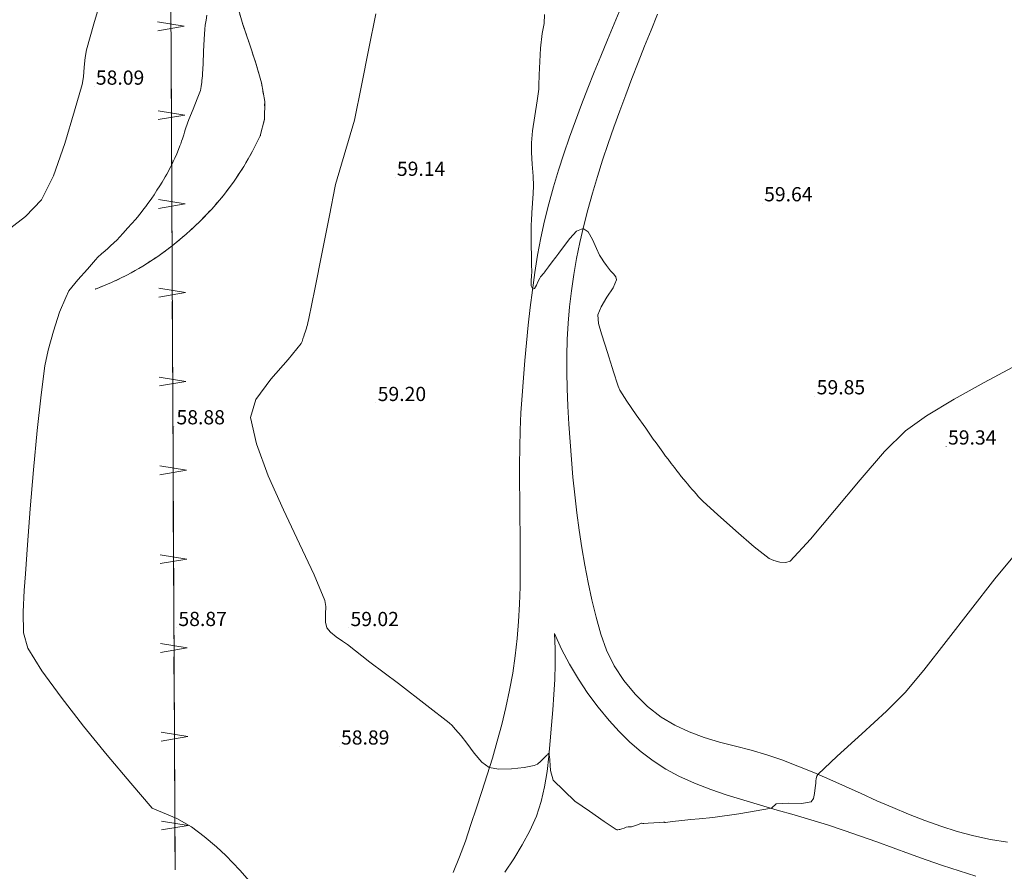
# Model space of a CAD drawing. Units: metres. Extents: x -23917 to -21370, y -285260 to -284412.
# Drawn here: x -23749 to -23694, y -284818 to -284770 of the extents above; entities that cross this region are included whole.
import ezdxf

# ---------------------------------------------------------------- set-up
doc = ezdxf.new("R2010")
doc.units = ezdxf.units.M
doc.header["$MEASUREMENT"] = 0
doc.linetypes.add('2-2', pattern=[10, 5, -5])
doc.layers.get('0').update_dxf_attribs({"linetype": 'CONTINUOUS', "lineweight": 5})
for name, color, linetype, lineweight, true_color in [('CAMINHOS', 7, 'CONTINUOUS', 5, 0x999999), ('CAMINHOS_PE_POSTO', 7, '2-2', 5, 0x999999), ('COTAS', 7, 'CONTINUOUS', 9, 0x999999), ('CURVAS_DE_NIVEL_SECUNDARIAS', 7, 'CONTINUOUS', 5, 0xb3b3b3), ('LINES', 7, 'CONTINUOUS', 5, 0x999999), ('LINHA_ELECTRICA', 7, 'CONTINUOUS', 5, 0x999999), ('POINTS', 7, 'CONTINUOUS', 5, 0x999999)]:
    doc.layers.add(name, color=color, linetype=linetype, lineweight=lineweight, true_color=true_color)
doc.styles.add('PLOTTER_1', font='MONOTXT')

# ---------------------------------------------------------------- blocks, each defined once
blk = doc.blocks.new('3DCROSS', base_point=(0.8, 0.8))
at = {"layer": 'POINTS'}
for p, q in [((1.52, 0.8), (0, 0.8)), ((0.8, 1.52), (0.8, 0))]:
    blk.add_line(p, q, dxfattribs=at)
blk = doc.blocks.new('DOT-1', base_point=(100, 100))
blk.add_point((100, 100))

msp = doc.modelspace()

# ---------------------------------------------------------------- linework, layer by layer
at = {"layer": 'CAMINHOS'}
for points in [[(-23715.1422, -284769.4172), (-23715.5253, -284770.32), (-23715.9044, -284771.2243), (-23716.2785, -284772.1306), (-23716.6462, -284773.0393), (-23717.0064, -284773.9507), (-23717.3579, -284774.8655), (-23717.6994, -284775.7839), (-23718.03, -284776.7066), (-23718.3482, -284777.6338), (-23718.6529, -284778.5662), (-23718.943, -284779.504), (-23719.2095, -284780.4524), (-23719.4446, -284781.4099), (-23719.6513, -284782.3755), (-23719.8324, -284783.348), (-23719.9908, -284784.3264), (-23720.1294, -284785.3097), (-23720.2512, -284786.2968), (-23720.3589, -284787.2865), (-23720.4556, -284788.2779), (-23720.544, -284789.2698), (-23720.6272, -284790.2612), (-23720.708, -284791.251), (-23720.7743, -284792.2252), (-23720.8174, -284793.2013), (-23720.8413, -284794.1791), (-23720.85, -284795.158), (-23720.8476, -284796.1379), (-23720.838, -284797.1182), (-23720.8253, -284798.0987), (-23720.8135, -284799.079), (-23720.8066, -284800.0588), (-23720.8087, -284801.0376), (-23720.8237, -284802.0151), (-23720.8558, -284802.9909), (-23720.9088, -284803.9648), (-23720.9869, -284804.9363), (-23721.094, -284805.905), (-23721.2364, -284806.8801), (-23721.4121, -284807.8482), (-23721.6177, -284808.8098), (-23721.8493, -284809.7655), (-23722.1035, -284810.7159), (-23722.3766, -284811.6615), (-23722.6649, -284812.6028), (-23722.9648, -284813.5405), (-23723.2727, -284814.4751), (-23723.585, -284815.407), (-23723.898, -284816.337), (-23724.224, -284817.2337), (-23724.5868, -284818.1162)], [(-23713.0758, -284769.7695), (-23713.4419, -284770.674), (-23713.8058, -284771.5798), (-23714.1661, -284772.4875), (-23714.5214, -284773.3973), (-23714.8702, -284774.3097), (-23715.2111, -284775.225), (-23715.5426, -284776.1436), (-23715.8634, -284777.0659), (-23716.1719, -284777.9924), (-23716.4667, -284778.9233), (-23716.7465, -284779.8592), (-23717.0097, -284780.8003), (-23717.255, -284781.747), (-23717.4618, -284782.6355), (-23717.6433, -284783.5324), (-23717.7993, -284784.4364), (-23717.9298, -284785.3462), (-23718.0345, -284786.2605), (-23718.1134, -284787.1779), (-23718.1663, -284788.0971), (-23718.1931, -284789.017), (-23718.1937, -284789.936), (-23718.168, -284790.853), (-23718.1219, -284791.8522), (-23718.0677, -284792.8525), (-23718.0039, -284793.8532), (-23717.9293, -284794.8536), (-23717.8423, -284795.8529), (-23717.7417, -284796.8504), (-23717.6261, -284797.8455), (-23717.494, -284798.8374), (-23717.3441, -284799.8254), (-23717.175, -284800.8088), (-23716.9853, -284801.7868), (-23716.7737, -284802.7589), (-23716.5387, -284803.7242), (-23716.279, -284804.682)], [(-23721.6846, -284818.0914), (-23721.1747, -284817.3317), (-23720.6944, -284816.5576), (-23720.2625, -284815.7596), (-23719.898, -284814.928), (-23719.6331, -284814.1129), (-23719.4393, -284813.2755), (-23719.3006, -284812.4215), (-23719.2014, -284811.5562), (-23719.1258, -284810.6852), (-23719.0579, -284809.814), (-23718.982, -284808.948), (-23718.9103, -284808.0907), (-23718.8642, -284807.2304), (-23718.844, -284806.3684), (-23718.8495, -284805.5064), (-23718.881, -284804.646)], [(-23718.881, -284804.646), (-23718.4785, -284805.5239), (-23718.0299, -284806.3813), (-23717.5367, -284807.2155), (-23717.0003, -284808.0237), (-23716.4223, -284808.8035), (-23715.804, -284809.552), (-23715.236, -284810.1718), (-23714.6326, -284810.7633), (-23713.9947, -284811.318), (-23713.3235, -284811.8272), (-23712.6199, -284812.2824), (-23711.885, -284812.675), (-23710.9933, -284813.0722), (-23710.0837, -284813.4269), (-23709.1596, -284813.7475), (-23708.2247, -284814.0424), (-23707.2826, -284814.32), (-23706.3367, -284814.5887), (-23705.3906, -284814.8568), (-23704.4478, -284815.1328), (-23703.512, -284815.425), (-23702.5821, -284815.7357), (-23701.6558, -284816.0584), (-23700.7318, -284816.389), (-23699.8089, -284816.7234), (-23698.8859, -284817.0574), (-23697.9616, -284817.387), (-23697.0347, -284817.7082), (-23696.1041, -284818.0168), (-23695.1684, -284818.3088)], [(-23716.279, -284804.682), (-23715.9533, -284805.5952), (-23715.5143, -284806.4729), (-23714.9747, -284807.3014), (-23714.3476, -284808.0669), (-23713.6457, -284808.7557), (-23712.882, -284809.354), (-23712.1144, -284809.8172), (-23711.3016, -284810.1916), (-23710.4545, -284810.4984), (-23709.5836, -284810.759), (-23708.6997, -284810.9945), (-23707.8135, -284811.2262), (-23706.9357, -284811.4753), (-23706.077, -284811.763), (-23705.1743, -284812.1127), (-23704.2785, -284812.484), (-23703.3879, -284812.8708), (-23702.5003, -284813.2669), (-23701.6139, -284813.6662), (-23700.7266, -284814.0627), (-23699.8366, -284814.4503), (-23698.9419, -284814.8229), (-23698.0405, -284815.1743), (-23697.1305, -284815.4986), (-23696.2098, -284815.7895), (-23695.2767, -284816.041), (-23694.329, -284816.247), (-23693.3795, -284816.3999)]]:
    msp.add_lwpolyline(points, dxfattribs=at)
at = {"layer": 'CAMINHOS_PE_POSTO', "ltscale": 0.05}
msp.add_lwpolyline([(-23736.7268, -284769.3042), (-23736.4238, -284770.3554), (-23736.0573, -284771.4421), (-23735.6894, -284772.542), (-23735.3826, -284773.6326), (-23735.199, -284774.6912), (-23735.201, -284775.6955), (-23735.451, -284776.623), (-23735.8788, -284777.4959), (-23736.3701, -284778.3488), (-23736.9205, -284779.1778), (-23737.5257, -284779.9788), (-23738.1812, -284780.7475), (-23738.8828, -284781.4801), (-23739.6262, -284782.1724), (-23740.4068, -284782.8203), (-23741.2205, -284783.4198), (-23742.0628, -284783.9668), (-23742.9294, -284784.4572), (-23743.8159, -284784.887), (-23744.718, -284785.252)], dxfattribs=at)
at = {"layer": 'CURVAS_DE_NIVEL_SECUNDARIAS'}
for points, elevation in [([(-23692.7949, -284800.005), (-23694.0946, -284801.5678), (-23695.4698, -284803.3274), (-23696.8293, -284805.1024), (-23698.082, -284806.7113), (-23699.1366, -284807.9725), (-23700.1942, -284809.0276), (-23701.5779, -284810.2943), (-23702.972, -284811.5526), (-23704.0603, -284812.5823), (-23704.1106, -284812.6808), (-23704.1405, -284812.8223), (-23704.1596, -284812.9696), (-23704.1776, -284813.0856), (-23704.2094, -284813.3334), (-23704.2401, -284813.651), (-23704.3007, -284813.9459), (-23704.4222, -284814.1256), (-23704.9703, -284814.2164), (-23705.7263, -284814.2039), (-23706.3926, -284814.243), (-23706.6714, -284814.4881), (-23708.5031, -284814.8047), (-23709.965, -284815.0179), (-23710.7428, -284815.084), (-23711.206, -284815.1231), (-23711.7188, -284815.1824), (-23712.2316, -284815.2413), (-23712.6411, -284815.2856), (-23712.6646, -284815.2844), (-23712.6941, -284815.2795), (-23712.7235, -284815.2743), (-23712.7471, -284815.2725), (-23712.9911, -284815.2877), (-23713.2967, -284815.3096), (-23713.6022, -284815.3314), (-23713.8462, -284815.3468), (-23713.8779, -284815.3448), (-23713.9177, -284815.3392), (-23713.9573, -284815.3349), (-23713.9883, -284815.3367), (-23714.115, -284815.3786), (-23714.2716, -284815.4377), (-23714.4283, -284815.4967), (-23714.5551, -284815.5381), (-23714.5949, -284815.5408), (-23714.6458, -284815.5368), (-23714.6968, -284815.5326), (-23714.7369, -284815.5342), (-23714.8405, -284815.5634), (-23714.9686, -284815.6059), (-23715.0967, -284815.6486), (-23715.2001, -284815.6784), (-23715.248, -284815.6884), (-23715.3092, -284815.6977), (-23715.3693, -284815.6999), (-23715.4133, -284815.6888), (-23716.0795, -284815.2395), (-23716.9044, -284814.6602), (-23717.7306, -284814.0831), (-23718.9647, -284812.9101), (-23719.102, -284812.3698), (-23719.128, -284812.0788), (-23719.149, -284811.7868), (-23719.1682, -284811.5543), (-23719.1698, -284811.5526), (-23719.1731, -284811.5515), (-23719.1768, -284811.5506), (-23719.1796, -284811.5497), (-23719.1807, -284811.549), (-23719.182, -284811.5479), (-23719.1832, -284811.5468), (-23719.1837, -284811.5457), (-23719.1809, -284811.5108), (-23719.1751, -284811.4656), (-23719.1748, -284811.425), (-23719.1887, -284811.4037), (-23719.2191, -284811.4125), (-23719.2527, -284811.4438), (-23719.285, -284811.4814), (-23719.3114, -284811.5095), (-23719.4632, -284811.6511), (-23719.6512, -284811.8334), (-23719.8475, -284811.9987), (-23720.024, -284812.089), (-23720.5856, -284812.1895), (-23721.3011, -284812.2744), (-23722.0103, -284812.2947), (-23722.5529, -284812.2016), (-23722.9664, -284811.8903), (-23723.4017, -284811.3797), (-23723.8104, -284810.8304), (-23724.1443, -284810.4027), (-23724.2869, -284810.2385), (-23724.4658, -284810.0323), (-23724.6494, -284809.8314), (-23724.8063, -284809.6828), (-23726.0712, -284808.6946), (-23727.6688, -284807.4725), (-23729.2691, -284806.2544), (-23730.5426, -284805.278), (-23730.8173, -284805.0838), (-23731.1654, -284804.8416), (-23731.4913, -284804.5814), (-23731.6993, -284804.3332), (-23731.7666, -284804.0036), (-23731.7661, -284803.5651), (-23731.7582, -284803.1233), (-23731.8035, -284802.7838), (-23732.4053, -284801.3535), (-23733.2317, -284799.6063), (-23734.1436, -284797.6937), (-23735.0019, -284795.7673), (-23735.6675, -284793.9786), (-23736.0013, -284792.4792), (-23735.6925, -284791.4694), (-23734.8578, -284790.3254), (-23733.8825, -284789.2179), (-23733.1518, -284788.3174), (-23733.096, -284788.2032), (-23733.0411, -284788.0524), (-23732.9918, -284787.8989), (-23732.9525, -284787.7765), (-23732.9228, -284787.6861), (-23732.8872, -284787.5722), (-23732.8524, -284787.4581), (-23732.8255, -284787.3667), (-23732.797, -284787.2664), (-23732.7622, -284787.1404), (-23732.7288, -284787.014), (-23732.7051, -284786.9124), (-23732.3744, -284785.259), (-23731.9637, -284783.1856), (-23731.5539, -284781.112), (-23731.2259, -284779.458), (-23731.2079, -284779.3742), (-23731.2054, -284779.3633), (-23730.1365, -284775.7445), (-23729.7467, -284773.7923), (-23729.3316, -284771.7087), (-23728.9384, -284769.7573)], 59), ([(-23693.0791, -284789.6527), (-23694.6876, -284790.5079), (-23696.3864, -284791.4496), (-23697.9422, -284792.3877), (-23699.1219, -284793.2317), (-23700.308, -284794.4079), (-23701.6809, -284795.9973), (-23703.1098, -284797.7325), (-23704.4638, -284799.346), (-23705.6121, -284800.5701), (-23705.8492, -284800.6496), (-23706.191, -284800.6282), (-23706.5376, -284800.5422), (-23706.7887, -284800.428), (-23707.647, -284799.7624), (-23708.6812, -284798.8688), (-23709.6996, -284797.953), (-23710.5103, -284797.2207), (-23710.6301, -284797.102), (-23710.7731, -284796.9458), (-23710.9133, -284796.7868), (-23711.0246, -284796.6596), (-23711.1307, -284796.5379), (-23711.2623, -284796.3843), (-23711.393, -284796.2301), (-23711.4965, -284796.1064), (-23711.6074, -284795.9709), (-23711.7453, -284795.8002), (-23711.8825, -284795.6289), (-23711.9909, -284795.4916), (-23712.1332, -284795.307), (-23712.3105, -284795.0747), (-23712.4869, -284794.8418), (-23712.6265, -284794.6553), (-23712.7817, -284794.4441), (-23712.975, -284794.1786), (-23713.1669, -284793.9122), (-23713.3181, -284793.6984), (-23713.7433, -284793.0924), (-23714.2763, -284792.3324), (-23714.8003, -284791.5671), (-23715.1986, -284790.9445), (-23715.2977, -284790.7255), (-23715.3957, -284790.4386), (-23715.4842, -284790.1473), (-23715.5551, -284789.9152), (-23715.6328, -284789.6729), (-23715.7283, -284789.3685), (-23715.8215, -284789.0634), (-23715.8926, -284788.8189), (-23716.0434, -284788.354), (-23716.2391, -284787.7706), (-23716.3976, -284787.1842), (-23716.4371, -284786.7098), (-23716.2609, -284786.2515), (-23715.9285, -284785.7157), (-23715.5867, -284785.1819), (-23715.3823, -284784.7296), (-23715.4225, -284784.5734), (-23715.5587, -284784.3954), (-23715.7224, -284784.2228), (-23715.845, -284784.083), (-23715.9567, -284783.9204), (-23716.0956, -284783.7158), (-23716.2333, -284783.5104), (-23716.3412, -284783.3453), (-23716.5221, -284782.9655), (-23716.7348, -284782.4685), (-23716.984, -284782.0334), (-23717.2747, -284781.8391), (-23717.6393, -284782.0015), (-23718.0182, -284782.4045), (-23718.368, -284782.8754), (-23718.6452, -284783.2417), (-23718.8158, -284783.454), (-23719.0187, -284783.7283), (-23719.2185, -284784.0047), (-23719.3801, -284784.2238), (-23719.4285, -284784.2839), (-23719.4907, -284784.3582), (-23719.5533, -284784.4322), (-23719.6028, -284784.4915), (-23719.6286, -284784.5231), (-23719.6607, -284784.5628), (-23719.6921, -284784.603), (-23719.7159, -284784.6359), (-23719.7979, -284784.8084), (-23719.8966, -284785.0403), (-23720.0027, -284785.2252), (-23720.107, -284785.2566), (-23720.1897, -284785.0752), (-23720.199, -284784.7983), (-23720.1764, -284784.5053), (-23720.1633, -284784.2753), (-23720.1738, -284783.8657), (-23720.1839, -284783.352), (-23720.1919, -284782.8383), (-23720.1963, -284782.4285), (-23720.1961, -284782.2001), (-23720.1934, -284781.9137), (-23720.1884, -284781.6275), (-23720.1813, -284781.3992), (-23720.1535, -284780.9641), (-23720.1127, -284780.419), (-23720.076, -284779.8738), (-23720.0602, -284779.4383), (-23720.0844, -284778.9015), (-23720.1348, -284778.2291), (-23720.1791, -284777.557), (-23720.1854, -284777.0208), (-23720.1143, -284776.3452), (-23719.99, -284775.5027), (-23719.8562, -284774.6614), (-23719.7564, -284773.9892), (-23719.7563, -284773.9437), (-23719.7619, -284773.8864), (-23719.7682, -284773.8291), (-23719.7705, -284773.7833), (-23719.7441, -284773.184), (-23719.7074, -284772.433), (-23719.6718, -284771.682), (-23719.5736, -284770.869), (-23719.4661, -284770.2954), (-23719.4363, -284769.7882)], 59.5), ([(-23738.4491, -284769.8281), (-23738.4988, -284770.1116), (-23738.5431, -284770.3961), (-23738.5704, -284770.6243), (-23738.6057, -284771.18), (-23738.6389, -284771.8775), (-23738.6694, -284772.5753), (-23738.6964, -284773.1318), (-23738.7042, -284773.2394), (-23738.716, -284773.3741), (-23738.7293, -284773.5086), (-23738.7414, -284773.6157), (-23738.7537, -284773.7164), (-23738.7702, -284773.8425), (-23738.7908, -284773.9675), (-23738.8152, -284774.0649), (-23738.9931, -284774.5359), (-23739.2266, -284775.1222), (-23739.4617, -284775.7078), (-23739.6445, -284776.1769), (-23739.6798, -284776.2868), (-23739.7188, -284776.4265), (-23739.7568, -284776.5665), (-23739.789, -284776.6776), (-23739.8266, -284776.7923), (-23739.8753, -284776.9355), (-23739.9255, -284777.0781), (-23739.9678, -284777.191), (-23740.0478, -284777.3867), (-23740.1507, -284777.6309), (-23740.2556, -284777.8743), (-23740.3415, -284778.0674), (-23740.4038, -284778.1972), (-23740.4847, -284778.3585), (-23740.5673, -284778.519), (-23740.6344, -284778.6464), (-23740.7068, -284778.7785), (-23740.7991, -284778.9431), (-23740.8929, -284779.1069), (-23740.9699, -284779.2363), (-23741.0979, -284779.4392), (-23741.261, -284779.692), (-23741.4258, -284779.9437), (-23741.5593, -284780.1433), (-23741.6532, -284780.2763), (-23741.7734, -284780.4413), (-23741.8951, -284780.6054), (-23741.9934, -284780.7354), (-23742.0977, -284780.8694), (-23742.2299, -284781.0363), (-23742.3637, -284781.2021), (-23742.4727, -284781.3327), (-23742.6689, -284781.556), (-23742.9174, -284781.8338), (-23743.1681, -284782.1099), (-23743.3704, -284782.3283), (-23743.5118, -284782.473), (-23743.692, -284782.6518), (-23743.8738, -284782.829), (-23744.0201, -284782.9687), (-23744.1828, -284783.1065), (-23744.3913, -284783.2748), (-23744.5917, -284783.4493), (-23744.7303, -284783.6059), (-23745.17, -284784.1407), (-23745.7096, -284784.7252), (-23746.2271, -284785.3513), (-23746.3973, -284785.7235), (-23746.7409, -284786.5489), (-23747.0956, -284787.617), (-23747.3967, -284788.7035), (-23747.5797, -284789.584), (-23747.7856, -284791.2014), (-23747.9995, -284793.2133), (-23748.208, -284795.4239), (-23748.3973, -284797.637), (-23748.5541, -284799.6565), (-23748.6645, -284801.2864), (-23748.7373, -284802.2351), (-23748.8039, -284803.4334), (-23748.7699, -284804.6065), (-23748.5408, -284805.4798), (-23747.7362, -284806.7463), (-23746.6567, -284808.2394), (-23745.3996, -284809.8599), (-23744.0616, -284811.5085), (-23742.7399, -284813.086), (-23741.5312, -284814.4931), (-23740.152, -284815.0643), (-23739.3263, -284815.5439), (-23738.6081, -284816.0854), (-23737.9148, -284816.665), (-23737.3819, -284817.1519), (-23736.6007, -284817.9752), (-23735.6581, -284819.0396)], 58.5)]:
    msp.add_lwpolyline(points, dxfattribs=dict(at, elevation=elevation))
msp.add_polyline3d([(-23744.2774, -284768.4863, 58), (-23744.8261, -284770.3196, 58), (-23745.238, -284771.7902, 58), (-23745.3057, -284772.2197, 58), (-23745.3531, -284772.7667, 58), (-23745.4034, -284773.3128, 58), (-23745.4801, -284773.7395, 58), (-23745.9043, -284775.2166, 58), (-23746.4564, -284777.064, 58), (-23747.089, -284778.8731, 58), (-23747.7547, -284780.2354, 58), (-23748.6628, -284781.1696, 58), (-23749.9833, -284782.1801, 58)], dxfattribs=at)
at = {"layer": 'LINES'}
for p, q in [((-23740.2466, -284817.9585), (-23740.9144, -284678.689)), ((-23736.7268, -284769.3042), (-23736.4238, -284770.3554)), ((-23715.1422, -284769.4172), (-23715.5253, -284770.32)), ((-23713.0758, -284769.7695), (-23713.4419, -284770.674)), ((-23715.5253, -284770.32), (-23715.9044, -284771.2243)), ((-23736.4238, -284770.3554), (-23736.0573, -284771.4421)), ((-23713.4419, -284770.674), (-23713.8058, -284771.5798)), ((-23736.0573, -284771.4421), (-23735.6894, -284772.542)), ((-23715.9044, -284771.2243), (-23716.2785, -284772.1306)), ((-23713.8058, -284771.5798), (-23714.1661, -284772.4875)), ((-23735.6894, -284772.542), (-23735.3826, -284773.6326)), ((-23716.2785, -284772.1306), (-23716.6462, -284773.0393)), ((-23714.1661, -284772.4875), (-23714.5214, -284773.3973)), ((-23716.6462, -284773.0393), (-23717.0064, -284773.9507)), ((-23735.3826, -284773.6326), (-23735.199, -284774.6912)), ((-23714.5214, -284773.3973), (-23714.8702, -284774.3097)), ((-23717.0064, -284773.9507), (-23717.3579, -284774.8655)), ((-23735.199, -284774.6912), (-23735.201, -284775.6955)), ((-23714.8702, -284774.3097), (-23715.2111, -284775.225)), ((-23717.3579, -284774.8655), (-23717.6994, -284775.7839)), ((-23715.2111, -284775.225), (-23715.5426, -284776.1436)), ((-23735.201, -284775.6955), (-23735.451, -284776.623)), ((-23717.6994, -284775.7839), (-23718.03, -284776.7066)), ((-23715.5426, -284776.1436), (-23715.8634, -284777.0659)), ((-23735.451, -284776.623), (-23735.8788, -284777.4959)), ((-23718.03, -284776.7066), (-23718.3482, -284777.6338)), ((-23735.8788, -284777.4959), (-23736.3701, -284778.3488)), ((-23715.8634, -284777.0659), (-23716.1719, -284777.9924)), ((-23718.3482, -284777.6338), (-23718.6529, -284778.5662)), ((-23716.1719, -284777.9924), (-23716.4667, -284778.9233)), ((-23736.3701, -284778.3488), (-23736.9205, -284779.1778)), ((-23718.6529, -284778.5662), (-23718.943, -284779.504)), ((-23736.9205, -284779.1778), (-23737.5257, -284779.9788)), ((-23716.4667, -284778.9233), (-23716.7465, -284779.8592)), ((-23718.943, -284779.504), (-23719.2095, -284780.4524)), ((-23737.5257, -284779.9788), (-23738.1812, -284780.7475)), ((-23716.7465, -284779.8592), (-23717.0097, -284780.8003)), ((-23738.1812, -284780.7475), (-23738.8828, -284781.4801)), ((-23719.2095, -284780.4524), (-23719.4446, -284781.4099)), ((-23717.0097, -284780.8003), (-23717.255, -284781.747)), ((-23719.4446, -284781.4099), (-23719.6513, -284782.3755)), ((-23738.8828, -284781.4801), (-23739.6262, -284782.1724)), ((-23717.255, -284781.747), (-23717.4618, -284782.6355)), ((-23739.6262, -284782.1724), (-23740.4068, -284782.8203)), ((-23719.6513, -284782.3755), (-23719.8324, -284783.348)), ((-23740.4068, -284782.8203), (-23741.2205, -284783.4198)), ((-23717.4618, -284782.6355), (-23717.6433, -284783.5324)), ((-23741.2205, -284783.4198), (-23742.0628, -284783.9668)), ((-23719.8324, -284783.348), (-23719.9908, -284784.3264)), ((-23717.6433, -284783.5324), (-23717.7993, -284784.4364)), ((-23742.0628, -284783.9668), (-23742.9294, -284784.4572)), ((-23742.9294, -284784.4572), (-23743.8159, -284784.887)), ((-23719.9908, -284784.3264), (-23720.1294, -284785.3097)), ((-23717.7993, -284784.4364), (-23717.9298, -284785.3462)), ((-23743.8159, -284784.887), (-23744.718, -284785.252)), ((-23720.1294, -284785.3097), (-23720.2512, -284786.2968)), ((-23717.9298, -284785.3462), (-23718.0345, -284786.2605)), ((-23720.2512, -284786.2968), (-23720.3589, -284787.2865)), ((-23718.0345, -284786.2605), (-23718.1134, -284787.1779)), ((-23720.3589, -284787.2865), (-23720.4556, -284788.2779)), ((-23718.1134, -284787.1779), (-23718.1663, -284788.0971)), ((-23720.4556, -284788.2779), (-23720.544, -284789.2698)), ((-23718.1663, -284788.0971), (-23718.1931, -284789.017)), ((-23718.1931, -284789.017), (-23718.1937, -284789.936)), ((-23720.544, -284789.2698), (-23720.6272, -284790.2612)), ((-23720.6272, -284790.2612), (-23720.708, -284791.251)), ((-23718.1937, -284789.936), (-23718.168, -284790.853)), ((-23718.168, -284790.853), (-23718.1219, -284791.8522)), ((-23720.708, -284791.251), (-23720.7743, -284792.2252)), ((-23718.1219, -284791.8522), (-23718.0677, -284792.8525)), ((-23720.7743, -284792.2252), (-23720.8174, -284793.2013)), ((-23718.0677, -284792.8525), (-23718.0039, -284793.8532)), ((-23720.8174, -284793.2013), (-23720.8413, -284794.1791)), ((-23720.8413, -284794.1791), (-23720.85, -284795.158)), ((-23718.0039, -284793.8532), (-23717.9293, -284794.8536)), ((-23720.85, -284795.158), (-23720.8476, -284796.1379)), ((-23717.9293, -284794.8536), (-23717.8423, -284795.8529)), ((-23720.8476, -284796.1379), (-23720.838, -284797.1182)), ((-23717.8423, -284795.8529), (-23717.7417, -284796.8504)), ((-23717.7417, -284796.8504), (-23717.6261, -284797.8455)), ((-23720.838, -284797.1182), (-23720.8253, -284798.0987)), ((-23717.6261, -284797.8455), (-23717.494, -284798.8374)), ((-23720.8253, -284798.0987), (-23720.8135, -284799.079)), ((-23720.8135, -284799.079), (-23720.8066, -284800.0588)), ((-23717.494, -284798.8374), (-23717.3441, -284799.8254)), ((-23720.8066, -284800.0588), (-23720.8087, -284801.0376)), ((-23717.3441, -284799.8254), (-23717.175, -284800.8088)), ((-23717.175, -284800.8088), (-23716.9853, -284801.7868)), ((-23720.8087, -284801.0376), (-23720.8237, -284802.0151)), ((-23716.9853, -284801.7868), (-23716.7737, -284802.7589)), ((-23720.8237, -284802.0151), (-23720.8558, -284802.9909)), ((-23720.8558, -284802.9909), (-23720.9088, -284803.9648)), ((-23716.7737, -284802.7589), (-23716.5387, -284803.7242)), ((-23720.9088, -284803.9648), (-23720.9869, -284804.9363)), ((-23716.5387, -284803.7242), (-23716.279, -284804.682)), ((-23718.8495, -284805.5064), (-23718.881, -284804.646)), ((-23718.881, -284804.646), (-23718.4785, -284805.5239)), ((-23716.279, -284804.682), (-23715.9533, -284805.5952)), ((-23720.9869, -284804.9363), (-23721.094, -284805.905)), ((-23718.844, -284806.3684), (-23718.8495, -284805.5064)), ((-23718.4785, -284805.5239), (-23718.0299, -284806.3813)), ((-23715.9533, -284805.5952), (-23715.5143, -284806.4729)), ((-23721.094, -284805.905), (-23721.2364, -284806.8801)), ((-23718.8642, -284807.2304), (-23718.844, -284806.3684)), ((-23721.2364, -284806.8801), (-23721.4121, -284807.8482)), ((-23718.0299, -284806.3813), (-23717.5367, -284807.2155)), ((-23715.5143, -284806.4729), (-23714.9747, -284807.3014)), ((-23718.9103, -284808.0907), (-23718.8642, -284807.2304)), ((-23717.5367, -284807.2155), (-23717.0003, -284808.0237)), ((-23714.9747, -284807.3014), (-23714.3476, -284808.0669)), ((-23721.4121, -284807.8482), (-23721.6177, -284808.8098)), ((-23717.0003, -284808.0237), (-23716.4223, -284808.8035)), ((-23718.982, -284808.948), (-23718.9103, -284808.0907)), ((-23714.3476, -284808.0669), (-23713.6457, -284808.7557)), ((-23721.6177, -284808.8098), (-23721.8493, -284809.7655)), ((-23719.0579, -284809.814), (-23718.982, -284808.948)), ((-23716.4223, -284808.8035), (-23715.804, -284809.552)), ((-23713.6457, -284808.7557), (-23712.882, -284809.354)), ((-23715.804, -284809.552), (-23715.236, -284810.1718)), ((-23712.882, -284809.354), (-23712.1144, -284809.8172)), ((-23721.8493, -284809.7655), (-23722.1035, -284810.7159)), ((-23719.1258, -284810.6852), (-23719.0579, -284809.814)), ((-23715.236, -284810.1718), (-23714.6326, -284810.7633)), ((-23712.1144, -284809.8172), (-23711.3016, -284810.1916)), ((-23711.3016, -284810.1916), (-23710.4545, -284810.4984)), ((-23722.1035, -284810.7159), (-23722.3766, -284811.6615)), ((-23719.2014, -284811.5562), (-23719.1258, -284810.6852)), ((-23714.6326, -284810.7633), (-23713.9947, -284811.318)), ((-23710.4545, -284810.4984), (-23709.5836, -284810.759)), ((-23709.5836, -284810.759), (-23708.6997, -284810.9945)), ((-23713.9947, -284811.318), (-23713.3235, -284811.8272)), ((-23708.6997, -284810.9945), (-23707.8135, -284811.2262)), ((-23707.8135, -284811.2262), (-23706.9357, -284811.4753)), ((-23722.3766, -284811.6615), (-23722.6649, -284812.6028)), ((-23719.3006, -284812.4215), (-23719.2014, -284811.5562)), ((-23713.3235, -284811.8272), (-23712.6199, -284812.2824)), ((-23706.9357, -284811.4753), (-23706.077, -284811.763)), ((-23706.077, -284811.763), (-23705.1743, -284812.1127)), ((-23719.4393, -284813.2755), (-23719.3006, -284812.4215)), ((-23712.6199, -284812.2824), (-23711.885, -284812.675)), ((-23705.1743, -284812.1127), (-23704.2785, -284812.484)), ((-23722.6649, -284812.6028), (-23722.9648, -284813.5405)), ((-23711.885, -284812.675), (-23710.9933, -284813.0722)), ((-23704.2785, -284812.484), (-23703.3879, -284812.8708)), ((-23703.3879, -284812.8708), (-23702.5003, -284813.2669)), ((-23722.9648, -284813.5405), (-23723.2727, -284814.4751)), ((-23719.6331, -284814.1129), (-23719.4393, -284813.2755)), ((-23710.9933, -284813.0722), (-23710.0837, -284813.4269)), ((-23710.0837, -284813.4269), (-23709.1596, -284813.7475)), ((-23702.5003, -284813.2669), (-23701.6139, -284813.6662)), ((-23719.898, -284814.928), (-23719.6331, -284814.1129)), ((-23709.1596, -284813.7475), (-23708.2247, -284814.0424)), ((-23708.2247, -284814.0424), (-23707.2826, -284814.32)), ((-23701.6139, -284813.6662), (-23700.7266, -284814.0627)), ((-23700.7266, -284814.0627), (-23699.8366, -284814.4503)), ((-23723.2727, -284814.4751), (-23723.585, -284815.407)), ((-23707.2826, -284814.32), (-23706.3367, -284814.5887)), ((-23706.3367, -284814.5887), (-23705.3906, -284814.8568)), ((-23699.8366, -284814.4503), (-23698.9419, -284814.8229)), ((-23720.2625, -284815.7596), (-23719.898, -284814.928)), ((-23705.3906, -284814.8568), (-23704.4478, -284815.1328)), ((-23704.4478, -284815.1328), (-23703.512, -284815.425)), ((-23698.9419, -284814.8229), (-23698.0405, -284815.1743)), ((-23698.0405, -284815.1743), (-23697.1305, -284815.4986)), ((-23723.585, -284815.407), (-23723.898, -284816.337)), ((-23720.6944, -284816.5576), (-23720.2625, -284815.7596)), ((-23703.512, -284815.425), (-23702.5821, -284815.7357)), ((-23702.5821, -284815.7357), (-23701.6558, -284816.0584)), ((-23697.1305, -284815.4986), (-23696.2098, -284815.7895)), ((-23696.2098, -284815.7895), (-23695.2767, -284816.041)), ((-23723.898, -284816.337), (-23724.224, -284817.2337)), ((-23701.6558, -284816.0584), (-23700.7318, -284816.389)), ((-23695.2767, -284816.041), (-23694.329, -284816.247)), ((-23694.329, -284816.247), (-23693.3795, -284816.3999)), ((-23721.1747, -284817.3317), (-23720.6944, -284816.5576)), ((-23700.7318, -284816.389), (-23699.8089, -284816.7234)), ((-23699.8089, -284816.7234), (-23698.8859, -284817.0574)), ((-23724.224, -284817.2337), (-23724.5868, -284818.1162)), ((-23721.6846, -284818.0914), (-23721.1747, -284817.3317)), ((-23698.8859, -284817.0574), (-23697.9616, -284817.387)), ((-23697.9616, -284817.387), (-23697.0347, -284817.7082)), ((-23697.0347, -284817.7082), (-23696.1041, -284818.0168)), ((-23696.1041, -284818.0168), (-23695.1684, -284818.3088))]:
    msp.add_line(p, q, dxfattribs=at)
at = {"layer": 'LINHA_ELECTRICA'}
for p, q in [((-23739.7244, -284770.4555), (-23741.2255, -284770.2127)), ((-23741.2232, -284770.7127), (-23739.7244, -284770.4555)), ((-23740.4624, -284772.959), (-23740.472, -284770.9591)), ((-23740.4528, -284774.959), (-23740.4624, -284772.959)), ((-23739.7004, -284775.4554), (-23741.2016, -284775.2126)), ((-23741.1992, -284775.7126), (-23739.7004, -284775.4554)), ((-23740.4288, -284779.959), (-23740.448, -284775.959)), ((-23739.6764, -284780.4554), (-23741.1776, -284780.2126)), ((-23741.1752, -284780.7125), (-23739.6764, -284780.4554)), ((-23740.4144, -284782.9589), (-23740.424, -284780.9589)), ((-23740.4048, -284784.9589), (-23740.4144, -284782.9589)), ((-23739.6524, -284785.4553), (-23741.1536, -284785.2125)), ((-23741.1512, -284785.7125), (-23739.6524, -284785.4553)), ((-23740.3904, -284787.9589), (-23740.4, -284785.9589)), ((-23740.3809, -284789.9588), (-23740.3904, -284787.9589)), ((-23739.6285, -284790.4552), (-23741.1296, -284790.2124)), ((-23741.1272, -284790.7124), (-23739.6285, -284790.4552)), ((-23740.3569, -284794.9588), (-23740.3761, -284790.9588)), ((-23739.6045, -284795.4552), (-23741.1057, -284795.2124)), ((-23741.1033, -284795.7124), (-23739.6045, -284795.4552)), ((-23740.3425, -284797.9588), (-23740.3521, -284795.9588)), ((-23740.3329, -284799.9587), (-23740.3425, -284797.9588)), ((-23739.5805, -284800.4551), (-23741.0817, -284800.2123)), ((-23741.0793, -284800.7123), (-23739.5805, -284800.4551)), ((-23740.3185, -284802.9587), (-23740.3281, -284800.9587)), ((-23740.3089, -284804.9587), (-23740.3185, -284802.9587)), ((-23739.5565, -284805.4551), (-23741.0577, -284805.2123)), ((-23741.0553, -284805.7123), (-23739.5565, -284805.4551)), ((-23740.2945, -284807.9586), (-23740.3041, -284805.9587)), ((-23740.285, -284809.9586), (-23740.2945, -284807.9586)), ((-23739.5326, -284810.455), (-23741.0337, -284810.2122)), ((-23741.0313, -284810.7122), (-23739.5326, -284810.455)), ((-23740.261, -284814.9586), (-23740.2802, -284810.9586)), ((-23739.5086, -284815.455), (-23741.0098, -284815.2122)), ((-23741.0074, -284815.7121), (-23739.5086, -284815.455)), ((-23740.2466, -284817.9585), (-23740.2562, -284815.9585))]:
    msp.add_line(p, q, dxfattribs=at)

# ---------------------------------------------------------------- block references
at = {"layer": 'CAMINHOS_PE_POSTO', "ltscale": 0.05, "xscale": 2.6e-05, "yscale": 2.6e-05, "zscale": 2.6e-05}
for p in [(-23735.451, -284776.623), (-23744.718, -284785.252)]:
    msp.add_blockref('DOT-1', p, dxfattribs=at)
at = {"layer": 'POINTS', "xscale": 0.00015, "yscale": 0.00015, "zscale": 0.00015}
for p in [(-23744.803, -284773.847, 58.085), (-23735.451, -284776.623, 58.815), (-23727.8546, -284778.9803, 59.1372), (-23718.943, -284779.504, 59.552), (-23707.18, -284780.414, 59.643), (-23717.255, -284781.747, 59.501), (-23744.718, -284785.252, 58.57), (-23718.168, -284790.853, 59.404), (-23720.708, -284791.251, 59.447), (-23704.218, -284791.283, 59.855), (-23728.9354, -284791.6604, 59.1973), (-23740.263, -284792.973, 58.881), (-23696.825, -284794.11, 59.34), (-23740.155, -284804.33, 58.871), (-23730.467, -284804.3337, 59.0188), (-23718.881, -284804.646, 59.259), (-23716.279, -284804.682, 59.116), (-23721.094, -284805.905, 59.113), (-23718.982, -284808.948, 59.023), (-23715.804, -284809.552, 59.224), (-23712.882, -284809.354, 59.119), (-23731.001, -284811.004, 58.886), (-23706.077, -284811.763, 59.08), (-23711.885, -284812.675, 59.074), (-23719.898, -284814.928, 58.966), (-23703.512, -284815.425, 58.956), (-23723.898, -284816.337, 58.924), (-23694.329, -284816.247, 58.617)]:
    msp.add_blockref('3DCROSS', p, dxfattribs=at)

# ---------------------------------------------------------------- texts
at = {"layer": 'COTAS', "style": 'PLOTTER_1'}
for s, p in [('58.09', (-23744.703, -284773.747)), ('59.14', (-23727.7546, -284778.8803)), ('59.64', (-23707.08, -284780.314)), ('59.20', (-23728.8354, -284791.5604)), ('59.85', (-23704.118, -284791.183)), ('58.88', (-23740.163, -284792.873)), ('59.34', (-23696.725, -284794.01)), ('58.87', (-23740.055, -284804.23)), ('59.02', (-23730.367, -284804.2337)), ('58.89', (-23730.901, -284810.904))]:
    msp.add_text(s, height=0.8, rotation=0.00002, dxfattribs=at).set_placement(p)

doc.saveas('drawing.dxf')
